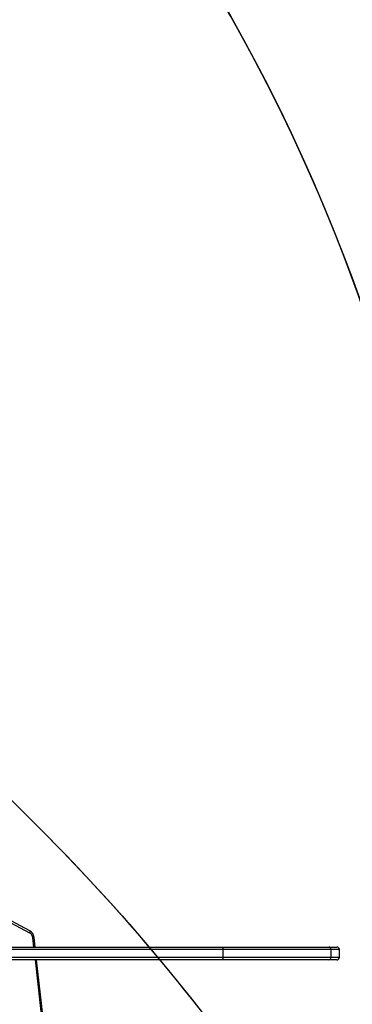
# Model space of a CAD drawing. Units: millimetres. Extents: x 86572 to 88377, y 27472 to 28785.
# Drawn here: x 87763 to 87802, y 27972 to 28087 of the extents above; entities that cross this region are included whole.
import ezdxf

# ---------------------------------------------------------------- set-up
doc = ezdxf.new("R2010")
doc.units = ezdxf.units.MM
doc.header["$LTSCALE"] = 200
doc.header["$PDSIZE"] = -1
doc.layers.add('VP-EQ', color=7, linetype='Continuous', true_color=0x8a3492)
doc.layers.add('VP-HIC', color=6, linetype='Continuous')
doc.dimstyles.get("Standard").update_dxf_attribs({"dimtxt": 14, "dimasz": 20, "dimexe": 20, "dimexo": 50, "dimgap": 20, "dimtad": 0, "dimdec": 0, "dimzin": 0, "dimdsep": 46, "dimtxsty": 'Standard', "dimcen": -0.09, "dimadec": 0, "dimazin": 0, "dimtfac": 1, "dimtdec": 4, "dimtofl": 0, "dimtmove": 0, "dimatfit": 3, "dimfxl": 70, "dimfxlon": 1, "dimtolj": 1, "dimtzin": 0, "dimarcsym": 0})

# ---------------------------------------------------------------- blocks, each defined once
blk = doc.blocks.new('*D17')
at = {"layer": 'Defpoints', "color": 0}
for p in [(87999.4, 28697.19), (87177.96, 28350.4), (87999.4, 27870.17)]:
    blk.add_point(p, dxfattribs=at)
at = {"layer": 'VP-EQ', "color": 0, "lineweight": -2}
for p, q in [((87177.96, 28627.19), (87177.96, 28717.19)), ((87999.4, 28627.19), (87999.4, 28717.19)), ((87197.96, 28697.19), (87548.47, 28697.19)), ((87979.4, 28697.19), (87621.14, 28697.19))]:
    blk.add_line(p, q, dxfattribs=at)
at = {"layer": 'VP-EQ', "color": 0}
for points in [[(87197.96, 28700.52), (87197.96, 28693.86), (87177.96, 28697.19)], [(87979.4, 28693.86), (87979.4, 28700.52), (87999.4, 28697.19)]]:
    blk.add_solid(points, dxfattribs=at)
at = {"layer": 'VP-EQ', "color": 0, "insert": (87584.81, 28697.19), "char_height": 14, "attachment_point": 5}
blk.add_mtext('\\A1;821', dxfattribs=at)
blk = doc.blocks.new('*D19')
at = {"layer": 'Defpoints', "color": 0}
for p in [(87233.1, 28404.97), (87958.64, 27671.87), (88281.09, 27671.87)]:
    blk.add_point(p, dxfattribs=at)
at = {"layer": 'VP-EQ', "color": 0, "lineweight": -2}
for p, q in [((88211.09, 28404.97), (88301.09, 28404.97)), ((88281.09, 28384.97), (88281.09, 28075.15)), ((88281.09, 27691.87), (88281.09, 27997.82)), ((88211.09, 27671.87), (88301.09, 27671.87))]:
    blk.add_line(p, q, dxfattribs=at)
at = {"layer": 'VP-EQ', "color": 0}
for points in [[(88284.43, 28384.97), (88277.76, 28384.97), (88281.09, 28404.97)], [(88277.76, 27691.87), (88284.43, 27691.87), (88281.09, 27671.87)]]:
    blk.add_solid(points, dxfattribs=at)
at = {"layer": 'VP-EQ', "color": 0, "insert": (88281.09, 28036.48), "char_height": 14, "attachment_point": 5, "rotation": 90}
blk.add_mtext('\\A1;733', dxfattribs=at)
blk = doc.blocks.new('*D25')
at = {"layer": 'Defpoints', "color": 0}
for p in [(88149.4, 28764.87), (87006, 28421.2), (88149.4, 27900.53)]:
    blk.add_point(p, dxfattribs=at)
at = {"layer": 'VP-EQ', "color": 0, "lineweight": -2}
for p, q in [((87006, 28694.87), (87006, 28784.87)), ((88149.4, 28694.87), (88149.4, 28784.87)), ((87026, 28764.87), (87544.44, 28764.87)), ((88129.4, 28764.87), (87626.44, 28764.87))]:
    blk.add_line(p, q, dxfattribs=at)
at = {"layer": 'VP-EQ', "color": 0}
for points in [[(87026, 28768.2), (87026, 28761.53), (87006, 28764.87)], [(88129.4, 28761.53), (88129.4, 28768.2), (88149.4, 28764.87)]]:
    blk.add_solid(points, dxfattribs=at)
at = {"layer": 'VP-EQ', "color": 0, "insert": (87585.44, 28764.87), "char_height": 14, "attachment_point": 5}
blk.add_mtext('\\A1;1143', dxfattribs=at)
blk = doc.blocks.new('*D26')
at = {"layer": 'Defpoints', "color": 0}
for p in [(87161.68, 28576.88), (87935.53, 27471.87), (88356.6, 27471.87)]:
    blk.add_point(p, dxfattribs=at)
at = {"layer": 'VP-EQ', "color": 0, "lineweight": -2}
for p, q in [((88286.6, 28576.88), (88376.6, 28576.88)), ((88356.6, 28556.88), (88356.6, 28068.08)), ((88356.6, 27491.87), (88356.6, 27988.42)), ((88286.6, 27471.87), (88376.6, 27471.87))]:
    blk.add_line(p, q, dxfattribs=at)
at = {"layer": 'VP-EQ', "color": 0}
for points in [[(88359.94, 28556.88), (88353.27, 28556.88), (88356.6, 28576.88)], [(88353.27, 27491.87), (88359.94, 27491.87), (88356.6, 27471.87)]]:
    blk.add_solid(points, dxfattribs=at)
at = {"layer": 'VP-EQ', "color": 0, "insert": (88356.6, 28028.25), "char_height": 14, "attachment_point": 5, "rotation": 90}
blk.add_mtext('\\A1;1105', dxfattribs=at)

msp = doc.modelspace()

# ---------------------------------------------------------------- linework, layer by layer
at = {"color": 7, "linetype": 'Continuous', "lineweight": 25}
for p, q in [((87764.37, 27980.17), (87758.37, 27983.36)), ((87764.38, 27979.9), (87758.38, 27983.1)), ((87765, 27978.28), (87764.88, 27979.39)), ((87786.95, 27977.98), (87786.95, 27977.08)), ((87799.57, 27977.98), (87799.57, 27977.08)), ((87800.56, 27977.08), (87800.56, 27977.98)), ((87773.11, 27906.88), (87765.17, 27976.78))]:
    msp.add_line(p, q, dxfattribs=at)
at = {"color": 8, "linetype": 'Continuous', "lineweight": 25}
for p, q in [((87764.85, 27978.28), (87764.73, 27979.36)), ((87772.97, 27906.85), (87765.02, 27976.78))]:
    msp.add_line(p, q, dxfattribs=at)
at = {"color": 8, "linetype": 'Continuous', "lineweight": 25, "flags": 128}
for points in [[(87764.38, 27979.9), (87764.4, 27979.96), (87764.41, 27980.01), (87764.42, 27980.06), (87764.42, 27980.1), (87764.41, 27980.13), (87764.39, 27980.16), (87764.37, 27980.17)], [(87800.56, 27977.98), (87800.56, 27977.98), (87800.52, 27977.98), (87800.45, 27977.98), (87800.34, 27977.98), (87800.2, 27977.98), (87800.02, 27977.98), (87799.81, 27977.98), (87799.57, 27977.98)], [(87799.57, 27977.08), (87799.81, 27977.08), (87800.02, 27977.08), (87800.2, 27977.08), (87800.34, 27977.08), (87800.45, 27977.08), (87800.52, 27977.08), (87800.55, 27977.08), (87800.56, 27977.08)]]:
    msp.add_lwpolyline(points, dxfattribs=at)
at = {"color": 7, "linetype": 'Continuous', "lineweight": 25, "flags": 128}
for points in [[(87756.36, 27978.28), (87757.77, 27978.28), (87759.18, 27978.28), (87760.59, 27978.28), (87762.01, 27978.28), (87763.42, 27978.28), (87764.84, 27978.28), (87766.26, 27978.28), (87767.67, 27978.28), (87769.09, 27978.28), (87770.5, 27978.28), (87771.9, 27978.28), (87773.31, 27978.28), (87774.7, 27978.28), (87776.09, 27978.28), (87777.47, 27978.28), (87778.84, 27978.28), (87780.2, 27978.28), (87781.55, 27978.28), (87782.89, 27978.28), (87784.21, 27978.28), (87785.53, 27978.28), (87786.82, 27978.28)], [(87786.82, 27978.28), (87786.85, 27978.27), (87786.87, 27978.26), (87786.89, 27978.23), (87786.91, 27978.19), (87786.93, 27978.15), (87786.94, 27978.1), (87786.95, 27978.04), (87786.95, 27977.98)], [(87786.82, 27978.28), (87787.86, 27978.28), (87788.87, 27978.28), (87789.87, 27978.28), (87790.85, 27978.28), (87791.8, 27978.28), (87792.74, 27978.28), (87793.65, 27978.28), (87794.54, 27978.28), (87795.41, 27978.28), (87796.25, 27978.28), (87797.06, 27978.28), (87797.85, 27978.28), (87798.61, 27978.28), (87799.34, 27978.28)], [(87799.34, 27978.28), (87799.58, 27978.28), (87799.78, 27978.28), (87799.95, 27978.28), (87800.09, 27978.28), (87800.18, 27978.28), (87800.24, 27978.28), (87800.26, 27978.28)], [(87786.95, 27977.98), (87785.64, 27977.98), (87784.32, 27977.98), (87782.99, 27977.98), (87781.65, 27977.98), (87780.29, 27977.98), (87778.92, 27977.98), (87777.54, 27977.98), (87776.15, 27977.98), (87774.76, 27977.98), (87773.36, 27977.98), (87771.95, 27977.98), (87770.53, 27977.98), (87769.12, 27977.98), (87767.69, 27977.98), (87766.27, 27977.98), (87764.84, 27977.98), (87763.42, 27977.98), (87761.99, 27977.98), (87760.57, 27977.98), (87759.15, 27977.98), (87757.73, 27977.98), (87756.32, 27977.98)], [(87799.57, 27977.98), (87798.84, 27977.98), (87798.07, 27977.98), (87797.28, 27977.98), (87796.46, 27977.98), (87795.61, 27977.98), (87794.74, 27977.98), (87793.84, 27977.98), (87792.92, 27977.98), (87791.97, 27977.98), (87791.01, 27977.98), (87790.02, 27977.98), (87789.01, 27977.98), (87787.99, 27977.98), (87786.95, 27977.98)], [(87756.32, 27977.08), (87757.73, 27977.08), (87759.15, 27977.08), (87760.57, 27977.08), (87761.99, 27977.08), (87763.42, 27977.08), (87764.84, 27977.08), (87766.27, 27977.08), (87767.69, 27977.08), (87769.12, 27977.08), (87770.53, 27977.08), (87771.95, 27977.08), (87773.36, 27977.08), (87774.76, 27977.08), (87776.15, 27977.08), (87777.54, 27977.08), (87778.92, 27977.08), (87780.29, 27977.08), (87781.64, 27977.08), (87782.99, 27977.08), (87784.32, 27977.08), (87785.64, 27977.08), (87786.95, 27977.08)], [(87786.82, 27976.78), (87785.53, 27976.78), (87784.21, 27976.78), (87782.89, 27976.78), (87781.55, 27976.78), (87780.2, 27976.78), (87778.84, 27976.78), (87777.47, 27976.78), (87776.09, 27976.78), (87774.7, 27976.78), (87773.31, 27976.78), (87771.9, 27976.78), (87770.5, 27976.78), (87769.09, 27976.78), (87767.67, 27976.78), (87766.26, 27976.78), (87764.84, 27976.78), (87763.42, 27976.78), (87762.01, 27976.78), (87760.59, 27976.78), (87759.18, 27976.78), (87757.77, 27976.78), (87756.36, 27976.78)], [(87786.95, 27977.08), (87786.95, 27977.02), (87786.94, 27976.97), (87786.93, 27976.91), (87786.91, 27976.87), (87786.89, 27976.83), (87786.87, 27976.8), (87786.85, 27976.79), (87786.82, 27976.78)], [(87799.34, 27976.78), (87798.61, 27976.78), (87797.85, 27976.78), (87797.06, 27976.78), (87796.25, 27976.78), (87795.41, 27976.78), (87794.54, 27976.78), (87793.65, 27976.78), (87792.74, 27976.78), (87791.8, 27976.78), (87790.85, 27976.78), (87789.87, 27976.78), (87788.87, 27976.78), (87787.86, 27976.78), (87786.82, 27976.78)], [(87786.95, 27977.08), (87787.99, 27977.08), (87789.01, 27977.08), (87790.02, 27977.08), (87791.01, 27977.08), (87791.97, 27977.08), (87792.92, 27977.08), (87793.84, 27977.08), (87794.74, 27977.08), (87795.61, 27977.08), (87796.46, 27977.08), (87797.28, 27977.08), (87798.07, 27977.08), (87798.84, 27977.08), (87799.57, 27977.08)], [(87800.26, 27976.78), (87800.24, 27976.78), (87800.18, 27976.78), (87800.09, 27976.78), (87799.95, 27976.78), (87799.78, 27976.78), (87799.58, 27976.78), (87799.34, 27976.78)]]:
    msp.add_lwpolyline(points, dxfattribs=at)
at = {"color": 7, "linetype": 'Continuous', "lineweight": 25}
for centre, radius, start, end in [((87763.88, 27979.3), 0.998, 5.4292, 60.6691), ((87764.03, 27979.3), 0.699, 5.0172, 60.0525), ((87799.3, 27978.01), 0.273, 353.8407, 82.0883), ((87800.26, 27977.98), 0.3, 0.0001, 90.0001), ((87799.3, 27977.05), 0.273, 277.8861, 6.1773), ((87800.26, 27977.08), 0.3, 270.0001, 0.0001)]:
    msp.add_arc(centre, radius, start, end, dxfattribs=at)
at = {"color": 8, "linetype": 'Continuous', "lineweight": 25}
msp.add_arc((87764.71, 27979.77), 0.411, 272.2696, 293.5427, dxfattribs=at)
at = {"layer": 'VP-HIC', "color": 4}
msp.add_lwpolyline([(87289.7, 27885.32, -0.032693), (87295.67, 27914.77), (87308.56, 27962.21, -0.576169), (87693.15, 28064.53), (87765.56, 27992.11, -0.097521), (87815.08, 27918.31), (87815.08, 27983.61, 0.414214), (87605.08, 28193.61), (87499.3, 28193.61, 0.414214), (87289.3, 27983.61), (87289.3, 27898.33, 0.015496)], format="xyb", close=True, dxfattribs=at)
at = {"layer": 'VP-HIC', "color": 30}
msp.add_lwpolyline([(87728.61, 28153.43, -0.239928), (87815.08, 27983.61), (87815.08, 27918.31, -0.210787), (87811.56, 27732.67, 0.348879), (87943.12, 27898.27), (87943.12, 27983.43, 0.414214), (87773.12, 28153.43)], format="xyb", close=True, dxfattribs=at)
at = {"layer": 'VP-HIC', "color": 6}
msp.add_lwpolyline([(87308.56, 27962.21, -0.576169), (87693.15, 28064.53), (87765.56, 27992.11, -0.576118), (87663.28, 27607.54), (87622.23, 27596.37, -0.242153), (87416.39, 27640.17), (87372.14, 27676.31, -0.296052), (87295.67, 27914.77)], format="xyb", close=True, dxfattribs=at)

# ---------------------------------------------------------------- dimensions: what is measured, and where the dimension line sits
at = {"layer": 'VP-EQ', "color": 0}
for base, p1, p2, picture, middle in [((88149.4, 28764.87), (87006, 28421.2), (88149.4, 27900.53), '*D25', (87585.44, 28764.87)), ((87999.4, 28697.19), (87177.96, 28350.4, 0), (87999.4, 27870.17), '*D17', (87584.81, 28697.19))]:
    dim = msp.add_linear_dim(base=base, p1=p1, p2=p2, dimstyle='Standard', dxfattribs=at)
    dim.commit()
    dim.dimension.update_dxf_attribs({"geometry": picture, "text_midpoint": middle, "dimtype": 160})
for base, p1, p2, picture, middle in [((88356.6, 27471.87), (87161.68, 28576.88), (87935.53, 27471.87), '*D26', (88356.6, 28028.25)), ((88281.09, 27671.87), (87233.1, 28404.97), (87958.64, 27671.87), '*D19', (88281.09, 28036.48))]:
    dim = msp.add_linear_dim(base=base, p1=p1, p2=p2, angle=90, dimstyle='Standard', dxfattribs=at)
    dim.commit()
    dim.dimension.update_dxf_attribs({"geometry": picture, "text_midpoint": middle, "dimtype": 160})

doc.saveas('drawing.dxf')
